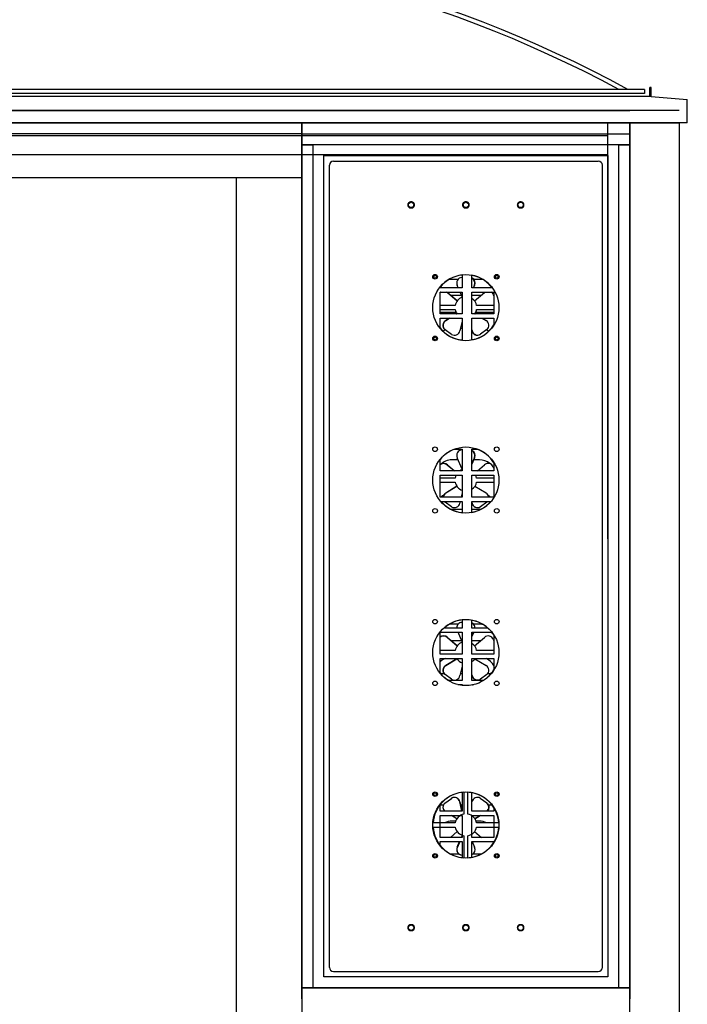
# Model space of a CAD drawing. Units: inches. Extents: x -619 to 17, y 5 to 424.
# Drawn here: x -321 to -301, y 319 to 349 of the extents above; entities that cross this region are included whole.
import ezdxf

# ---------------------------------------------------------------- set-up
doc = ezdxf.new("R2010")
doc.units = ezdxf.units.IN
doc.header["$LTSCALE"] = 10
doc.header["$MEASUREMENT"] = 0
doc.linetypes.add('PHANTOM', pattern=[2.5, 1.25, -0.25, 0.25, -0.25, 0.25, -0.25])

msp = doc.modelspace()

# ---------------------------------------------------------------- linework, layer by layer
for p, q in [((-302.36, 347.15411), (-339.69416, 347.15411)), ((-302.36, 347.15411), (-302.36, 347.02911)), ((-302.15469, 347.20887), (-302.19636, 347.20887)), ((-302.19636, 346.94087), (-302.19636, 347.20887)), ((-302.15469, 346.94087), (-302.15469, 347.20887)), ((-302.15469, 346.94087), (-339.9585, 346.94087)), ((-302.36, 347.02911), (-339.69416, 347.02911)), ((-302.36, 347.02911), (-339.69416, 347.02911)), ((-302.15469, 346.94087), (-301.0547, 346.84464)), ((-301.0547, 346.13555), (-301.0547, 346.84464)), ((-301.3047, 346.51055), (-340.80431, 346.51055)), ((-339.30432, 346.51055), (-302.80469, 346.51055)), ((-301.0547, 346.13555), (-341.0543, 346.13555)), ((-301.3047, 346.13555), (-340.80431, 346.13555)), ((-340.80431, 346.13555), (-301.3047, 346.13555)), ((-302.80469, 346.13555), (-304.68904, 346.13555)), ((-303.47135, 333.47407), (-303.47135, 346.13555)), ((-303.47135, 333.47407), (-303.47135, 346.13555)), ((-302.80469, 247.23004), (-302.80469, 346.13555)), ((-301.3047, 346.13555), (-301.3047, 246.92842)), ((-338.63766, 345.75355), (-303.47135, 345.75355)), ((-338.63766, 345.17045), (-303.47135, 345.17045)), ((-302.80469, 319.80245), (-312.78375, 319.80245))]:
    msp.add_line(p, q)
at = {"linetype": 'Continuous', "ltscale": 0.8}
for p, q in [((-312.78375, 345.80222), (-329.32525, 345.80222)), ((-312.78375, 344.4689), (-312.78375, 345.80222)), ((-329.32525, 344.4689), (-312.78375, 344.4689)), ((-314.78373, 344.4689), (-314.78373, 247.23004)), ((-312.78375, 344.4689), (-312.78375, 247.23004))]:
    msp.add_line(p, q, dxfattribs=at)
at = {"color": 7, "linetype": 'Continuous', "lineweight": 30}
for p, q in [((-311.95043, 320.42744), (-311.95043, 344.84386)), ((-311.82543, 344.96886), (-303.76301, 344.96886)), ((-303.63801, 320.42744), (-303.63801, 344.84386)), ((-307.91796, 341.42758), (-307.91088, 341.42758)), ((-307.91088, 341.50404), (-307.91088, 341.1139)), ((-307.61089, 341.1139), (-307.61089, 341.49402)), ((-308.57754, 341.1139), (-308.57754, 341.14284)), ((-307.91088, 341.1139), (-308.57754, 341.1139)), ((-308.29516, 341.3762), (-308.02615, 341.3762)), ((-308.02739, 341.1139), (-308.05927, 341.18886)), ((-306.99616, 341.1139), (-307.61089, 341.1139)), ((-307.56507, 341.1139), (-307.5335, 341.1905)), ((-307.56164, 341.3762), (-307.29263, 341.3762)), ((-307.52852, 341.18886), (-307.56041, 341.1139)), ((-308.57754, 340.9839), (-307.91088, 340.9839)), ((-308.57754, 340.31724), (-308.57754, 340.9839)), ((-308.57754, 340.97929), (-308.5722, 340.9839)), ((-308.56798, 340.9839), (-308.57754, 340.97554)), ((-308.35976, 340.96858), (-308.38502, 340.9839)), ((-308.37446, 340.9839), (-308.35665, 340.9728)), ((-308.05917, 340.71276), (-308.35976, 340.96858)), ((-308.35665, 340.9728), (-308.05869, 340.71338)), ((-307.92627, 340.87621), (-308.21755, 340.87621)), ((-307.91088, 340.84003), (-307.97209, 340.9839)), ((-307.91088, 340.9839), (-307.91088, 340.31724)), ((-307.61089, 340.9839), (-306.94423, 340.9839)), ((-307.61089, 340.31724), (-307.61089, 340.9839)), ((-307.38422, 340.87621), (-307.61089, 340.87621)), ((-307.5291, 340.71338), (-307.23114, 340.9728)), ((-307.21334, 340.9839), (-307.23114, 340.9728)), ((-306.96044, 340.91217), (-306.94423, 340.86226)), ((-306.94423, 340.9839), (-306.94423, 340.31724)), ((-308.12132, 340.57342), (-308.57754, 340.57342)), ((-306.94423, 340.57342), (-307.46648, 340.57342)), ((-308.57754, 340.44842), (-308.12132, 340.44842)), ((-308.57754, 340.37621), (-308.0988, 340.37621)), ((-307.91088, 340.31724), (-308.57754, 340.31724)), ((-308.57754, 340.18724), (-307.91088, 340.18724)), ((-308.57754, 339.87831), (-308.57754, 340.18724)), ((-308.40707, 340.11844), (-308.29236, 340.18724)), ((-308.28526, 340.18724), (-308.40402, 340.11418)), ((-308.07563, 340.31724), (-308.06519, 340.31724)), ((-308.06519, 340.31724), (-308.07394, 340.31724)), ((-307.91088, 340.18724), (-307.91088, 339.52058)), ((-306.94423, 340.31724), (-307.61089, 340.31724)), ((-307.61089, 340.18724), (-306.94423, 340.18724)), ((-307.61089, 339.52782), (-307.61089, 340.18724)), ((-307.52261, 340.31724), (-307.51217, 340.31724)), ((-307.489, 340.37621), (-306.94423, 340.37621)), ((-307.46648, 340.44842), (-306.94423, 340.44842)), ((-307.29544, 340.18724), (-307.18072, 340.11844)), ((-306.94423, 340.18724), (-306.94423, 339.97125)), ((-307.91088, 340.09686), (-307.97769, 339.80647)), ((-308.23233, 339.6964), (-308.42834, 339.83881)), ((-307.91088, 339.87622), (-307.96164, 339.87622)), ((-307.61089, 339.83192), (-307.60512, 339.80806)), ((-307.61011, 339.80647), (-307.61089, 339.80986)), ((-307.15473, 339.84225), (-307.35074, 339.69984)), ((-307.91088, 339.52058), (-307.97664, 339.52058)), ((-308.14564, 336.20395), (-307.91088, 336.20395)), ((-307.91796, 336.17763), (-307.91088, 336.17763)), ((-307.91088, 336.20395), (-307.91088, 335.53729)), ((-307.61089, 336.20395), (-307.4428, 336.20395)), ((-307.61089, 335.53729), (-307.61089, 336.20395)), ((-308.57754, 335.53729), (-308.57754, 335.89289)), ((-308.14668, 335.53729), (-308.35976, 335.71863)), ((-308.35665, 335.72285), (-308.14352, 335.53729)), ((-308.03262, 335.87626), (-308.21755, 335.87626)), ((-307.91088, 335.59008), (-308.05927, 335.93891)), ((-307.61089, 335.7528), (-307.5335, 335.94056)), ((-307.52852, 335.93891), (-307.61089, 335.74529)), ((-307.38422, 335.87626), (-307.55518, 335.87626)), ((-307.44428, 335.53729), (-307.23114, 335.72285)), ((-306.94423, 335.79995), (-306.94423, 335.53729)), ((-307.91088, 335.53729), (-308.57754, 335.53729)), ((-308.57754, 335.40729), (-307.91088, 335.40729)), ((-308.57754, 334.74063), (-308.57754, 335.40729)), ((-307.91088, 335.40729), (-307.91088, 334.74063)), ((-306.94423, 335.53729), (-307.61089, 335.53729)), ((-307.61089, 335.40729), (-306.94423, 335.40729)), ((-307.61089, 334.74063), (-307.61089, 335.40729)), ((-306.96044, 335.66223), (-306.94423, 335.61232)), ((-306.94423, 335.40729), (-306.94423, 334.74063)), ((-308.12132, 335.32347), (-308.57754, 335.32347)), ((-308.57754, 335.19847), (-308.12132, 335.19847)), ((-306.94423, 335.32347), (-307.46648, 335.32347)), ((-307.46648, 335.19847), (-306.94423, 335.19847)), ((-308.40707, 334.86849), (-308.06828, 335.0717)), ((-308.06783, 335.07105), (-308.40402, 334.86423)), ((-307.91088, 334.84691), (-307.93533, 334.74063)), ((-307.51952, 335.0717), (-307.18072, 334.86849)), ((-307.91088, 334.74063), (-308.57754, 334.74063)), ((-308.5629, 334.61063), (-307.91088, 334.61063)), ((-308.43307, 334.5923), (-308.45042, 334.61063)), ((-308.44898, 334.61063), (-308.42834, 334.58887)), ((-308.23233, 334.44646), (-308.42834, 334.58887)), ((-307.96524, 334.61063), (-307.97769, 334.55652)), ((-307.91088, 334.61063), (-307.91088, 334.26785)), ((-306.94423, 334.74063), (-307.61089, 334.74063)), ((-307.61089, 334.61063), (-307.02554, 334.61063)), ((-307.61089, 334.27787), (-307.61089, 334.61063)), ((-307.61089, 334.58197), (-307.60512, 334.55811)), ((-307.61011, 334.55652), (-307.61089, 334.55991)), ((-307.15473, 334.5923), (-307.35074, 334.44989)), ((-307.15473, 334.5923), (-307.13738, 334.61063)), ((-308.26004, 334.37627), (-307.91088, 334.37627)), ((-307.61089, 334.37627), (-307.32776, 334.37627)), ((-307.91796, 330.92768), (-307.91088, 330.92768)), ((-307.91088, 331.00415), (-307.91088, 330.75734)), ((-307.61089, 330.75734), (-307.61089, 330.99412)), ((-308.57754, 330.62734), (-307.91088, 330.62734)), ((-308.57754, 329.96068), (-308.57754, 330.62734)), ((-307.91088, 330.75734), (-308.46939, 330.75734)), ((-308.02615, 330.87631), (-308.21755, 330.87631)), ((-307.91088, 330.34013), (-308.03306, 330.62734)), ((-307.91088, 330.62734), (-307.91088, 329.96068)), ((-307.11905, 330.75734), (-307.61089, 330.75734)), ((-307.61089, 330.62734), (-307.00641, 330.62734)), ((-307.61089, 329.96068), (-307.61089, 330.62734)), ((-307.61089, 330.50285), (-307.55958, 330.62734)), ((-307.55474, 330.62734), (-307.61089, 330.49534)), ((-307.38422, 330.87631), (-307.56164, 330.87631)), ((-308.05917, 330.21286), (-308.35976, 330.46868)), ((-308.35665, 330.47291), (-308.05869, 330.21349)), ((-308.24571, 330.37631), (-307.92627, 330.37631)), ((-307.61089, 330.37631), (-307.34209, 330.37631)), ((-307.5291, 330.21349), (-307.23114, 330.47291)), ((-306.96044, 330.41228), (-306.94423, 330.36237)), ((-306.94876, 330.37631), (-306.94423, 330.37631)), ((-306.94423, 330.55), (-306.94423, 329.96068)), ((-308.12132, 330.07352), (-308.57754, 330.07352)), ((-306.94423, 330.07352), (-307.46648, 330.07352)), ((-307.91088, 329.96068), (-308.57754, 329.96068)), ((-308.57754, 329.83068), (-307.91088, 329.83068)), ((-308.57754, 329.37841), (-308.57754, 329.83068)), ((-308.40707, 329.61854), (-308.06828, 329.82175)), ((-308.06783, 329.8211), (-308.40402, 329.61429)), ((-307.91088, 329.83068), (-307.91088, 329.16402)), ((-306.94423, 329.96068), (-307.61089, 329.96068)), ((-307.61089, 329.83068), (-306.94423, 329.83068)), ((-307.61089, 329.16402), (-307.61089, 329.83068)), ((-307.51952, 329.82175), (-307.18072, 329.61854)), ((-306.94423, 329.83068), (-306.94423, 329.47135)), ((-307.91088, 329.59696), (-307.97769, 329.30657)), ((-308.56664, 329.37632), (-308.46522, 329.37632)), ((-308.23233, 329.19651), (-308.42834, 329.33892)), ((-307.91088, 329.16402), (-308.33876, 329.16402)), ((-307.96164, 329.37632), (-307.91088, 329.37632)), ((-307.61089, 329.33202), (-307.60512, 329.30817)), ((-307.61011, 329.30657), (-307.61089, 329.30996)), ((-307.24968, 329.16402), (-307.61089, 329.16402)), ((-307.15473, 329.34236), (-307.35074, 329.19995)), ((-307.12257, 329.37632), (-307.02115, 329.37632)), ((-308.03814, 329.03402), (-307.91088, 329.03402)), ((-307.91088, 329.03402), (-307.91088, 329.0179)), ((-307.61089, 329.02792), (-307.55029, 329.03402)), ((-308.43307, 325.42974), (-308.23706, 325.57215)), ((-307.91088, 325.7606), (-307.91088, 325.18073)), ((-307.8564, 325.75911), (-307.8564, 325.08849)), ((-307.7314, 325.08849), (-307.7314, 325.75911)), ((-307.61089, 325.18073), (-307.61089, 325.75055)), ((-307.35547, 325.57559), (-307.15946, 325.43318)), ((-308.57754, 325.18073), (-308.57754, 325.39299)), ((-308.57754, 325.37636), (-308.47532, 325.37636)), ((-307.91417, 325.18073), (-307.98268, 325.46393)), ((-307.97769, 325.46553), (-307.91217, 325.18073)), ((-307.95718, 325.37636), (-307.91088, 325.37636)), ((-307.61089, 325.46213), (-307.61011, 325.46553)), ((-307.11248, 325.37636), (-307.00561, 325.37636)), ((-306.94423, 325.30006), (-306.94423, 325.18073)), ((-307.91088, 325.18073), (-308.57754, 325.18073)), ((-308.57754, 325.05073), (-307.91088, 325.05073)), ((-308.57754, 324.38407), (-308.57754, 325.05073)), ((-308.06828, 324.95035), (-308.23563, 325.05073)), ((-307.91088, 325.05073), (-307.91088, 324.38407)), ((-306.94423, 325.18073), (-307.61089, 325.18073)), ((-307.61089, 325.05073), (-306.94423, 325.05073)), ((-307.61089, 324.38407), (-307.61089, 325.05073)), ((-307.51996, 324.951), (-307.35785, 325.05073)), ((-307.35216, 325.05073), (-307.51952, 324.95035)), ((-306.94423, 325.05073), (-306.94423, 324.38407)), ((-308.12132, 324.82358), (-308.79193, 324.82358)), ((-308.79193, 324.69858), (-308.12132, 324.69858)), ((-308.10666, 324.87637), (-308.21755, 324.87637)), ((-307.38422, 324.87637), (-307.48114, 324.87637)), ((-306.79586, 324.82358), (-307.46648, 324.82358)), ((-307.46648, 324.69858), (-306.79586, 324.69858)), ((-307.91088, 324.38407), (-308.57754, 324.38407)), ((-308.05869, 324.55861), (-308.25917, 324.38407)), ((-307.93126, 324.38407), (-307.91088, 324.43197)), ((-307.91088, 324.42943), (-307.92958, 324.38407)), ((-307.8564, 324.43366), (-307.8564, 323.76304)), ((-307.7314, 323.76304), (-307.7314, 324.43366)), ((-306.94423, 324.38407), (-307.61089, 324.38407)), ((-307.32863, 324.38407), (-307.5291, 324.55861)), ((-307.52862, 324.55924), (-307.3228, 324.38407)), ((-306.94423, 324.40973), (-306.95257, 324.38407)), ((-308.57754, 324.25407), (-307.91088, 324.25407)), ((-308.57754, 324.12847), (-308.57754, 324.25407)), ((-308.05927, 324.08314), (-307.98656, 324.25407)), ((-307.98317, 324.25407), (-308.0543, 324.08149)), ((-307.91088, 324.25407), (-307.91088, 323.76086)), ((-307.61089, 324.25407), (-306.94423, 324.25407)), ((-307.61089, 323.77091), (-307.61089, 324.25407)), ((-307.60124, 324.25407), (-307.52852, 324.08314)), ((-306.94423, 324.25407), (-306.94423, 324.2214)), ((-308.00597, 323.87638), (-308.21755, 323.87638)), ((-307.91212, 323.84442), (-307.91796, 323.84442)), ((-307.91088, 323.84442), (-307.91212, 323.84442)), ((-307.38422, 323.87638), (-307.58183, 323.87638)), ((-311.82543, 320.30244), (-303.76301, 320.30244))]:
    msp.add_line(p, q, dxfattribs=at)
at = {"linetype": 'Continuous', "ltscale": 0.8}
for points in [[(-312.78375, 346.13555), (-312.78375, 319.46912), (-312.78375, 319.80245), (-312.78375, 345.80222)], [(-302.80469, 346.13555), (-302.80469, 319.46912), (-302.80469, 319.80245), (-302.80469, 345.80222)], [(-302.80469, 346.13555), (-302.80469, 346.13555), (-302.80469, 342.13559), (-302.80469, 346.13555)], [(-312.78375, 345.80222), (-302.80469, 345.80222), (-302.80469, 345.46889), (-312.78375, 345.46889)], [(-312.78375, 345.46889), (-312.45042, 345.46889), (-312.45042, 319.80245), (-312.78375, 319.80245)], [(-303.13802, 345.46889), (-302.80469, 345.46889), (-302.80469, 319.80245), (-303.13802, 319.80245)], [(-312.11709, 345.13556), (-303.47135, 345.13556), (-303.47135, 320.13578), (-312.11709, 320.13578)], [(-312.78375, 319.80245), (-302.80469, 319.80245), (-302.80469, 319.80245), (-312.78375, 319.80245)]]:
    msp.add_lwpolyline(points, close=True, dxfattribs=at)
at = {"color": 7, "linetype": 'Continuous', "lineweight": 30, "flags": 128}
for points in [[(-306.96044, 340.91217), (-306.98524, 340.95771), (-307.0156, 340.9839)], [(-308.42834, 339.83881), (-308.42895, 339.83926), (-308.43014, 339.84013), (-308.43133, 339.84099), (-308.43307, 339.84225)], [(-307.35074, 339.69984), (-307.35135, 339.6994), (-307.35255, 339.69853), (-307.35374, 339.69766), (-307.35547, 339.6964)], [(-308.35976, 335.71863), (-308.40692, 335.74723), (-308.46135, 335.76021), (-308.51622, 335.75619), (-308.56553, 335.7361), (-308.57754, 335.72559)], [(-308.42834, 334.58887), (-308.42895, 334.58931), (-308.43014, 334.59018), (-308.43133, 334.59104), (-308.43307, 334.5923)], [(-308.35976, 330.46868), (-308.40692, 330.49728), (-308.46135, 330.51026), (-308.51622, 330.50625), (-308.56553, 330.48615), (-308.57754, 330.47565)], [(-308.43307, 325.42974), (-308.46872, 325.39209), (-308.48934, 325.34298), (-308.49248, 325.28848), (-308.47833, 325.23521), (-308.44893, 325.18875), (-308.43938, 325.18073)], [(-307.15473, 325.42974), (-307.11908, 325.39209), (-307.09846, 325.34298), (-307.09531, 325.28848), (-307.10947, 325.23521), (-307.13887, 325.18875), (-307.14841, 325.18073)]]:
    msp.add_lwpolyline(points, dxfattribs=at)
at = {"color": 7, "linetype": 'PHANTOM', "lineweight": 0}
for centre in [(-309.46087, 343.63554), (-307.79422, 343.63554), (-306.12757, 343.63554), (-309.46087, 321.63576), (-307.79422, 321.63576), (-306.12757, 321.63576)]:
    msp.add_circle(centre, 0.1011, dxfattribs=at)
at = {"color": 7, "linetype": 'Continuous', "lineweight": 30}
for centre, radius in [((-309.46087, 343.63554), 0.08167), ((-307.79422, 343.63554), 0.08167), ((-306.12757, 343.63554), 0.08167), ((-308.73221, 341.44923), 0.07), ((-307.79422, 340.51057), 1.00666), ((-308.73221, 341.44923), 0.04467), ((-306.85556, 341.44923), 0.07), ((-306.85556, 341.44923), 0.04467), ((-308.73221, 339.57258), 0.07), ((-308.73221, 339.57258), 0.04467), ((-306.85556, 339.57258), 0.07), ((-306.85556, 339.57258), 0.04467), ((-308.73221, 336.19928), 0.07), ((-307.79422, 335.26062), 1.00666), ((-306.85556, 336.19928), 0.07), ((-308.73221, 334.32263), 0.07), ((-306.85556, 334.32263), 0.07), ((-308.73221, 330.94933), 0.07), ((-307.79422, 330.01068), 1.00666), ((-306.85556, 330.94933), 0.07), ((-308.73221, 329.07269), 0.07), ((-306.85556, 329.07269), 0.07), ((-308.73221, 325.69939), 0.07), ((-307.79422, 324.76073), 1.00666), ((-308.73221, 325.69939), 0.04467), ((-306.85556, 325.69939), 0.07), ((-306.85556, 325.69939), 0.04467), ((-308.73221, 323.82274), 0.07), ((-308.73221, 323.82274), 0.04467), ((-306.85556, 323.82274), 0.07), ((-306.85556, 323.82274), 0.04467), ((-309.46087, 321.63576), 0.08167), ((-307.79422, 321.63576), 0.08167), ((-306.12757, 321.63576), 0.08167)]:
    msp.add_circle(centre, radius, dxfattribs=at)
for centre, radius, start, end in [((-321.27767, 313.14776), 38.67298, 61.561797, 118.438203), ((-321.27767, 313.18572), 38.51001, 61.892656, 118.107344)]:
    msp.add_arc(centre, radius, start, end)
for centre, radius, start, end in [((-311.82543, 344.84386), 0.125, 90, 180), ((-303.76301, 344.84386), 0.125, 0, 90), ((-307.7939, 340.51092), 0.99999, 96.718238, 141.596318), ((-307.90675, 341.25976), 0.16819, 93.821124, 204.931545), ((-307.7939, 340.51092), 0.99999, 37.084118, 79.454685), ((-307.68498, 341.25873), 0.17135, 335.935662, 64.378721), ((-307.68724, 341.25953), 0.16852, 335.822486, 63.059652), ((-308.21755, 340.37621), 0.49999, 90, 93.130416), ((-307.7939, 340.51092), 0.33333, 110.546082, 169.193077), ((-307.7939, 340.51092), 0.33333, 10.806923, 56.698865), ((-307.38422, 340.37621), 0.49999, 85.380448, 90), ((-307.7939, 340.51092), 0.33333, 190.806923, 215.52368), ((-307.7939, 340.51092), 0.33333, 324.47632, 349.193077), ((-307.7939, 340.51092), 0.99999, 218.403682, 262.032338), ((-308.32536, 339.97143), 0.16819, 119.068428, 230.178844), ((-308.3207, 339.96807), 0.1682, 119.692889, 230.213536), ((-307.7939, 340.51092), 0.99999, 280.545315, 328.176859), ((-307.26244, 339.97143), 0.16819, 309.821092, 60.931635), ((-308.21755, 339.37622), 0.5, 113.953824, 123.227071), ((-308.14275, 339.83876), 0.16819, 237.82101, 348.931722), ((-307.44504, 339.83876), 0.16819, 191.068321, 302.178979), ((-307.44041, 339.84215), 0.1682, 191.6928, 302.213657), ((-307.38422, 339.37622), 0.5, 55.634699, 64.9647), ((-307.7939, 335.26097), 0.99999, 109.440631, 141.596318), ((-307.90675, 336.00981), 0.16819, 93.821169, 204.9315), ((-307.68498, 336.00878), 0.17135, 335.935496, 64.379017), ((-307.68724, 336.00958), 0.16853, 335.822531, 63.059543), ((-307.7939, 335.26097), 0.99999, 31.823141, 70.559369), ((-308.21755, 335.37626), 0.49999, 90, 136.05448), ((-308.47076, 335.60144), 0.16662, 46.776982, 129.858002), ((-307.38422, 335.37626), 0.49999, 50.444151, 90), ((-307.11658, 335.59971), 0.16819, 21.820685, 132.932131), ((-307.7939, 335.26097), 0.33333, 153.962417, 169.193077), ((-307.7939, 335.26097), 0.33333, 110.546082, 124.007884), ((-307.7939, 335.26097), 0.33333, 10.806923, 26.037583), ((-307.7939, 335.26097), 0.33333, 190.806923, 249.453918), ((-307.7939, 335.26097), 0.33333, 303.301135, 349.193077), ((-308.21755, 334.37627), 0.49999, 119.617795, 133.220506), ((-308.31761, 334.71882), 0.17436, 120.868858, 172.81589), ((-308.31674, 334.71906), 0.16939, 121.014377, 172.684761), ((-307.27018, 334.71882), 0.17436, 7.18411, 59.131142), ((-307.38422, 334.37627), 0.5, 46.779494, 56.654402), ((-307.7939, 335.26097), 0.99999, 220.567729, 263.281762), ((-308.14275, 334.58881), 0.16819, 237.821055, 348.931825), ((-307.7939, 335.26097), 0.99999, 280.545315, 319.432271), ((-307.44504, 334.58881), 0.16819, 191.068218, 302.178934), ((-307.4404, 334.5922), 0.1682, 191.692948, 302.213509), ((-329.07, 364.33856), 36.9467, 305.995791, 306.004859), ((-307.7939, 330.01102), 0.99999, 96.718238, 131.72738), ((-307.91178, 330.76777), 0.16003, 92.214568, 183.739633), ((-307.7939, 330.01102), 0.99999, 48.27262, 79.454685), ((-307.67585, 330.7673), 0.15983, 356.424748, 66.016884), ((-307.67931, 330.76775), 0.15773, 356.216093, 64.292653), ((-308.21755, 330.37631), 0.49999, 90, 100.614736), ((-307.38422, 330.37631), 0.49999, 76.884676, 90), ((-307.7939, 330.01102), 0.99999, 31.823141, 38.047912), ((-308.47076, 330.35149), 0.16662, 46.77624, 129.85915), ((-307.7939, 330.01102), 0.33333, 110.546082, 169.193077), ((-307.11658, 330.34976), 0.16819, 21.820873, 132.931943), ((-307.7939, 330.01102), 0.33333, 10.806923, 56.698865), ((-308.21755, 329.37632), 0.49999, 114.670448, 136.05448), ((-307.7939, 330.01102), 0.33333, 212.754422, 249.453918), ((-307.7939, 330.01102), 0.33333, 303.301135, 327.245578), ((-307.38422, 329.37632), 0.49999, 28.357637, 65.329552), ((-308.32536, 329.47153), 0.16819, 119.068736, 230.178537), ((-308.3207, 329.46817), 0.1682, 119.692761, 230.21365), ((-307.7939, 330.01102), 0.99999, 302.111728, 328.176859), ((-307.26244, 329.47153), 0.16819, 309.8214, 60.931328), ((-307.7939, 330.01102), 0.99999, 218.403682, 237.888272), ((-370.85221, 243.42583), 106.19698, 53.9980975, 54.0012523), ((-308.14275, 329.33886), 0.16819, 237.820964, 348.931619), ((-307.44504, 329.33886), 0.16819, 191.068424, 302.179024), ((-307.4404, 329.34226), 0.1682, 191.692948, 302.213509), ((-329.06998, 359.08859), 36.94667, 305.995791, 306.004859), ((-307.7939, 330.01102), 0.99999, 257.691276, 263.281762), ((-307.7939, 330.01102), 0.99999, 280.545315, 282.308724), ((-307.7939, 324.76108), 0.99999, 93.583322, 176.416678), ((-308.14739, 325.42985), 0.1682, 11.69234, 122.214117), ((-335.39248, 362.95446), 46.20447, 305.995573, 306.002824), ((-308.14275, 325.43324), 0.16819, 11.068381, 122.179036), ((-307.7939, 324.76108), 0.99999, 3.583322, 86.416678), ((-307.44504, 325.43324), 0.16819, 57.820976, 168.931576), ((-307.25731, 325.30607), 0.16041, 308.613521, 52.410947), ((-244.7356, 411.34626), 106.19697, 233.9980975, 234.0012523), ((-307.7939, 324.76108), 0.33333, 100.806923, 169.193077), ((-307.7939, 324.76108), 0.33333, 10.806923, 79.193077), ((-307.7939, 324.76108), 0.99999, 183.583322, 266.416678), ((-308.21755, 324.37637), 0.49999, 90, 116.56642), ((-307.7939, 324.76108), 0.33333, 190.806923, 259.193077), ((-307.7939, 324.76108), 0.33333, 280.806923, 349.193077), ((-307.7939, 324.76108), 0.99999, 273.583322, 356.416678), ((-307.38422, 324.37637), 0.49999, 63.43358, 90), ((-307.90676, 324.01224), 0.16819, 155.068148, 266.179183), ((-307.90101, 324.01225), 0.1682, 155.692792, 266.213729), ((-307.68498, 324.01326), 0.17135, 295.621452, 24.064165), ((-308.21755, 323.37638), 0.49999, 90, 94.532447), ((-307.38422, 323.37638), 0.49999, 84.099302, 90), ((-311.82543, 320.42744), 0.125, 180, 270), ((-303.76301, 320.42744), 0.125, 270, 0)]:
    msp.add_arc(centre, radius, start, end, dxfattribs=at)
at = {"color": 7, "linetype": 'PHANTOM', "lineweight": 0}
for centre, radius, start, end in [((-306.94843, 342.95073), 1.85491, 251.613997, 251.775815), ((-310.04189, 342.20787), 2.08936, 323.619487, 323.763147), ((-310.05923, 338.92837), 2.03614, 35.618113, 35.76553), ((-306.90339, 337.5998), 2.31707, 107.628895, 107.758435), ((-310.70414, 337.44455), 2.91117, 323.639765, 323.74287), ((-306.95713, 337.67489), 1.8276, 251.616851, 251.781083), ((-310.57254, 333.30955), 2.66825, 35.638073, 35.750561), ((-307.07962, 332.90186), 1.73762, 107.603223, 107.775957), ((-308.01443, 330.21823), 0.42658, 143.344523, 144.048241), ((-309.66774, 328.70979), 1.55406, 35.592746, 35.785906), ((-303.14974, 315.33712), 14.66426, 107.687506, 107.707975), ((-309.56506, 330.43146), 5.21347, 287.668953, 287.726527), ((-308.83341, 321.73528), 2.47219, 71.630136, 71.751553)]:
    msp.add_arc(centre, radius, start, end, dxfattribs=at)

doc.saveas('drawing.dxf')
